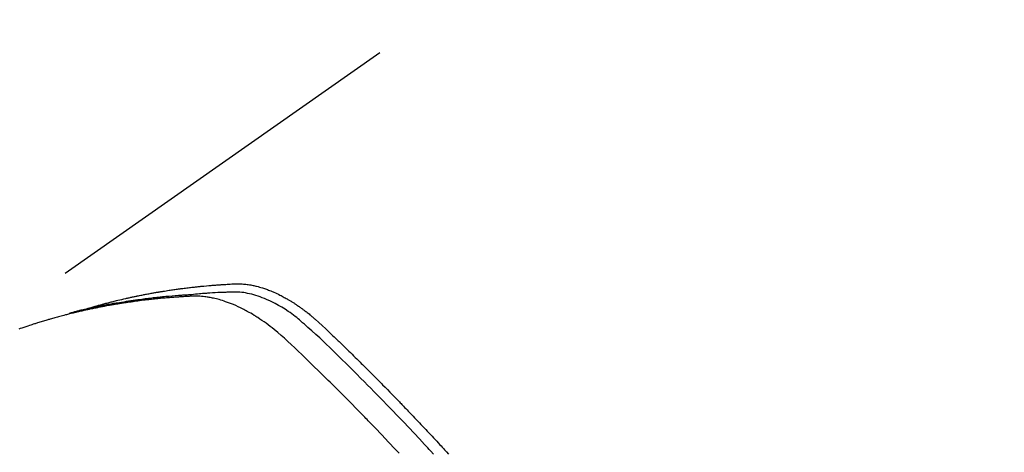
# Model space of a CAD drawing. Extents: x 0 to 26473, y -25 to 8845.
# Drawn here: x 15599 to 15631, y 6806 to 6820 of the extents above; entities that cross this region are included whole.
import ezdxf

# ---------------------------------------------------------------- set-up
doc = ezdxf.new("R2010")
doc.units = 0
doc.header["$LTSCALE"] = 50
doc.header["$MEASUREMENT"] = 0
doc.linetypes.add('HIDDEN', pattern=[0.375, 0.25, -0.125])
doc.layers.get('0').update_dxf_attribs({"linetype": 'CONTINUOUS'})
doc.layers.get('DEFPOINTS').update_dxf_attribs({"color": 146, "linetype": 'CONTINUOUS'})
doc.layers.add('150-機器', color=8, linetype='CONTINUOUS')
doc.layers.add('160-文字', color=254, linetype='CONTINUOUS')
doc.styles.add('KH001', font='txt')
doc.dimstyles.new('KH1xx015', dxfattribs={"dimscale": 10, "dimtxt": 3.8, "dimasz": 0.8, "dimexe": 0.3, "dimexo": 1.2, "dimgap": 0.5, "dimtad": 3, "dimdec": 1, "dimdsep": 46, "dimlunit": 6, "dimtxsty": 'KH001', "dimblk": 'DOT', "dimcen": 1, "dimdle": 1, "dimclrd": 256, "dimclre": 256, "dimclrt": 256, "dimadec": 0, "dimazin": 0, "dimtfac": 1, "dimtdec": 1, "dimtix": 1, "dimtmove": 2, "dimatfit": 3, "dimldrblk": 'CLOSEDBLANK', "dimfxl": 1, "dimtolj": 1, "dimtzin": 0, "dimlwd": -1, "dimlwe": -1, "dimarcsym": 0})
doc.dimstyles.new('KH1xx030', dxfattribs={"dimscale": 30, "dimtxt": 2, "dimasz": 0.6, "dimexe": 0.3, "dimexo": 1.2, "dimgap": 0.5, "dimtad": 3, "dimdec": 1, "dimdsep": 46, "dimlunit": 6, "dimtxsty": 'KH001', "dimblk": 'DOT', "dimcen": 1, "dimdle": 1, "dimclrd": 256, "dimclre": 256, "dimclrt": 256, "dimadec": 0, "dimazin": 0, "dimtfac": 1, "dimtdec": 1, "dimtix": 1, "dimtmove": 2, "dimatfit": 3, "dimldrblk": 'CLOSEDBLANK', "dimfxl": 1, "dimtolj": 1, "dimtzin": 0, "dimlwd": -1, "dimlwe": -1, "dimarcsym": 0})

# ---------------------------------------------------------------- blocks, each defined once
blk = doc.blocks.new('F402_H')
at = {"layer": '150-機器', "color": 13, "linetype": 'HIDDEN'}
blk.add_line((167.274, -89.124), (227.617, -131.376), dxfattribs=at)
for points in [[(222.87, -129.707), (222.806, -129.686), (222.741, -129.666), (222.677, -129.646), (222.612, -129.626), (222.558, -129.611), (222.503, -129.595), (222.448, -129.58), (222.393, -129.566), (222.37, -129.559), (222.347, -129.553), (222.325, -129.547), (222.302, -129.541), (222.265, -129.531), (222.228, -129.522), (222.192, -129.512), (222.155, -129.502), (222.123, -129.494), (222.09, -129.486), (222.058, -129.477), (222.026, -129.469), (221.989, -129.46), (221.951, -129.451), (221.914, -129.442), (221.877, -129.433), (221.812, -129.418), (221.747, -129.402), (221.682, -129.387), (221.617, -129.372), (221.589, -129.365), (221.561, -129.359), (221.533, -129.353), (221.505, -129.347), (221.477, -129.341), (221.449, -129.335), (221.42, -129.328), (221.392, -129.322), (221.364, -129.317), (221.335, -129.311), (221.307, -129.305), (221.278, -129.299), (221.259, -129.295), (221.241, -129.291), (221.222, -129.287), (221.203, -129.283), (221.165, -129.275), (221.128, -129.268), (221.09, -129.261), (221.052, -129.254), (221.023, -129.248), (220.995, -129.242), (220.966, -129.236), (220.938, -129.231), (220.899, -129.224), (220.861, -129.217), (220.823, -129.21), (220.785, -129.203), (220.757, -129.198), (220.728, -129.193), (220.699, -129.188), (220.671, -129.183), (220.642, -129.178), (220.613, -129.173), (220.584, -129.168), (220.555, -129.163), (220.536, -129.16), (220.517, -129.156), (220.497, -129.153), (220.478, -129.15), (220.459, -129.147), (220.44, -129.144), (220.42, -129.141), (220.401, -129.138), (220.353, -129.13), (220.305, -129.122), (220.257, -129.115), (220.208, -129.107), (220.17, -129.101), (220.131, -129.096), (220.092, -129.09), (220.054, -129.084), (220.015, -129.079), (219.976, -129.073), (219.937, -129.068), (219.897, -129.062), (219.873, -129.059), (219.849, -129.056), (219.824, -129.053), (219.8, -129.05), (219.756, -129.045), (219.712, -129.039), (219.668, -129.034), (219.624, -129.028), (219.585, -129.024), (219.546, -129.019), (219.506, -129.014), (219.467, -129.009), (219.438, -129.006), (219.408, -129.003), (219.379, -129), (219.349, -128.997), (219.32, -128.993), (219.29, -128.99), (219.26, -128.987), (219.23, -128.984), (219.211, -128.982), (219.191, -128.98), (219.171, -128.978), (219.152, -128.976), (219.072, -128.969), (218.993, -128.961), (218.913, -128.954), (218.834, -128.947), (218.804, -128.945), (218.774, -128.943), (218.744, -128.94), (218.715, -128.938), (218.685, -128.936), (218.655, -128.933), (218.625, -128.931), (218.595, -128.928), (218.575, -128.927), (218.555, -128.926), (218.535, -128.924), (218.514, -128.923), (218.464, -128.92), (218.414, -128.917), (218.364, -128.914), (218.314, -128.911), (218.263, -128.908), (218.213, -128.905), (218.163, -128.902), (218.112, -128.9), (218.071, -128.898), (218.03, -128.896), (217.989, -128.895), (217.947, -128.895), (217.907, -128.896), (217.866, -128.897), (217.825, -128.9), (217.785, -128.903), (217.746, -128.907), (217.707, -128.911), (217.668, -128.916), (217.63, -128.921), (217.59, -128.927), (217.55, -128.934), (217.51, -128.941), (217.47, -128.949), (217.442, -128.955), (217.414, -128.962), (217.386, -128.968), (217.358, -128.975), (217.31, -128.988), (217.262, -129), (217.215, -129.014), (217.167, -129.028), (217.135, -129.039), (217.103, -129.049), (217.071, -129.06), (217.04, -129.072), (217.004, -129.085), (216.969, -129.098), (216.933, -129.112), (216.898, -129.126), (216.872, -129.136), (216.846, -129.147), (216.82, -129.158), (216.795, -129.169), (216.745, -129.191), (216.696, -129.214), (216.647, -129.237), (216.599, -129.261), (216.563, -129.279), (216.527, -129.298), (216.492, -129.317), (216.456, -129.336), (216.426, -129.352), (216.397, -129.369), (216.367, -129.385), (216.338, -129.402), (216.318, -129.414), (216.299, -129.426), (216.279, -129.438), (216.26, -129.45), (216.237, -129.464), (216.214, -129.478), (216.191, -129.492), (216.168, -129.506), (216.148, -129.519), (216.129, -129.531), (216.109, -129.544), (216.09, -129.557), (216.067, -129.573), (216.044, -129.588), (216.021, -129.604), (215.998, -129.62), (215.975, -129.636), (215.952, -129.652), (215.929, -129.668), (215.906, -129.684), (215.886, -129.698), (215.867, -129.712), (215.847, -129.727), (215.828, -129.741), (215.805, -129.758), (215.783, -129.775), (215.76, -129.792), (215.738, -129.81), (215.709, -129.832), (215.68, -129.855), (215.651, -129.878), (215.623, -129.901), (215.6, -129.919), (215.578, -129.937), (215.556, -129.956), (215.535, -129.974), (215.513, -129.993), (215.491, -130.012), (215.469, -130.03), (215.447, -130.049), (215.331, -130.152), (215.218, -130.257), (215.106, -130.364), (214.995, -130.471), (214.942, -130.521), (214.888, -130.572), (214.835, -130.623), (214.782, -130.673), (214.755, -130.699), (214.729, -130.724), (214.702, -130.75), (214.675, -130.775), (214.609, -130.839), (214.543, -130.903), (214.477, -130.967), (214.411, -131.031), (214.358, -131.083), (214.305, -131.134), (214.252, -131.186), (214.2, -131.237), (214.147, -131.289), (214.094, -131.341), (214.041, -131.393), (213.989, -131.445), (213.949, -131.484), (213.909, -131.523), (213.87, -131.562), (213.831, -131.601), (213.791, -131.64), (213.752, -131.679), (213.713, -131.718), (213.673, -131.758), (213.621, -131.81), (213.568, -131.863), (213.515, -131.916), (213.463, -131.968), (213.45, -131.981), (213.437, -131.994), (213.423, -132.007), (213.41, -132.02), (213.371, -132.06), (213.332, -132.1), (213.293, -132.14), (213.254, -132.18), (213.175, -132.259), (213.097, -132.339), (213.019, -132.419), (212.94, -132.498), (212.901, -132.538), (212.862, -132.578), (212.824, -132.618), (212.785, -132.658), (212.758, -132.685), (212.732, -132.712), (212.706, -132.739), (212.68, -132.766), (212.654, -132.792), (212.629, -132.819), (212.603, -132.846), (212.577, -132.873), (212.538, -132.914), (212.499, -132.954), (212.46, -132.995), (212.421, -133.035), (212.369, -133.09), (212.317, -133.144), (212.266, -133.198), (212.214, -133.252), (212.162, -133.307), (212.11, -133.361), (212.058, -133.416), (212.007, -133.47), (211.955, -133.525), (211.904, -133.579), (211.852, -133.634), (211.801, -133.689), (211.75, -133.744), (211.699, -133.799), (211.648, -133.853), (211.596, -133.908), (211.545, -133.964), (211.494, -134.019), (211.443, -134.074), (211.392, -134.129), (211.353, -134.171), (211.315, -134.213), (211.277, -134.254), (211.239, -134.296), (211.175, -134.365), (211.112, -134.435)], [(211.596, -134.434), (211.686, -134.337), (211.737, -134.282), (211.787, -134.228), (211.837, -134.174), (211.888, -134.12), (212.059, -133.937), (212.231, -133.754), (212.403, -133.572), (212.576, -133.39), (212.688, -133.274), (212.801, -133.157), (212.913, -133.041), (213.026, -132.925), (213.128, -132.819), (213.23, -132.714), (213.333, -132.609), (213.436, -132.504), (213.538, -132.4), (213.641, -132.295), (213.744, -132.191), (213.847, -132.086), (213.971, -131.962), (214.095, -131.838), (214.219, -131.714), (214.344, -131.59), (214.458, -131.477), (214.572, -131.365), (214.687, -131.252), (214.801, -131.14), (214.895, -131.048), (214.988, -130.956), (215.082, -130.865), (215.177, -130.775), (215.304, -130.658), (215.433, -130.543), (215.562, -130.428), (215.69, -130.312), (215.746, -130.261), (215.801, -130.21), (215.858, -130.16), (215.914, -130.11), (215.96, -130.071), (216.006, -130.033), (216.053, -129.996), (216.1, -129.959), (216.156, -129.917), (216.212, -129.875), (216.269, -129.834), (216.326, -129.795), (216.43, -129.726), (216.536, -129.66), (216.643, -129.597), (216.752, -129.538), (216.838, -129.493), (216.926, -129.452), (217.014, -129.412), (217.103, -129.374), (217.171, -129.347), (217.24, -129.322), (217.309, -129.298), (217.379, -129.275), (217.447, -129.255), (217.516, -129.237), (217.585, -129.221), (217.654, -129.206), (217.715, -129.194), (217.776, -129.184), (217.837, -129.176), (217.898, -129.17), (217.977, -129.166), (218.055, -129.165), (218.133, -129.167), (218.212, -129.169), (218.248, -129.17), (218.285, -129.172), (218.322, -129.173), (218.358, -129.174), (218.4, -129.176), (218.442, -129.177), (218.485, -129.179), (218.527, -129.18), (218.615, -129.184), (218.703, -129.189), (218.791, -129.194), (218.879, -129.199), (218.915, -129.201), (218.951, -129.203), (218.987, -129.206), (219.024, -129.208), (219.073, -129.211), (219.122, -129.215), (219.172, -129.219), (219.221, -129.223), (219.284, -129.23), (219.348, -129.238), (219.411, -129.245), (219.474, -129.252), (219.522, -129.255), (219.571, -129.258), (219.619, -129.261), (219.668, -129.263), (219.702, -129.265), (219.735, -129.268), (219.769, -129.27), (219.803, -129.273), (219.903, -129.28), (220.004, -129.288), (220.105, -129.296), (220.205, -129.305), (220.258, -129.309), (220.31, -129.314), (220.363, -129.319), (220.416, -129.324), (220.453, -129.328), (220.491, -129.332), (220.529, -129.336), (220.567, -129.34), (220.605, -129.345), (220.643, -129.349), (220.681, -129.353), (220.719, -129.357), (220.771, -129.363), (220.822, -129.37), (220.874, -129.376), (220.926, -129.382), (220.983, -129.39), (221.04, -129.397), (221.096, -129.404), (221.153, -129.412), (221.19, -129.417), (221.228, -129.422), (221.265, -129.428), (221.303, -129.433), (221.34, -129.438), (221.377, -129.443), (221.415, -129.448), (221.452, -129.454), (221.49, -129.459), (221.527, -129.465), (221.564, -129.47), (221.601, -129.476), (221.675, -129.488), (221.75, -129.499), (221.824, -129.511), (221.898, -129.522), (221.926, -129.527), (221.954, -129.532), (221.982, -129.536), (222.01, -129.541), (222.056, -129.548), (222.102, -129.556), (222.149, -129.564), (222.195, -129.572), (222.246, -129.581), (222.297, -129.59), (222.347, -129.6), (222.398, -129.609), (222.457, -129.62), (222.517, -129.632), (222.576, -129.644), (222.635, -129.656), (222.662, -129.662), (222.689, -129.668), (222.716, -129.673), (222.743, -129.679), (222.797, -129.691), (222.851, -129.703), (222.906, -129.716), (222.96, -129.729), (223, -129.738), (223.04, -129.748), (223.08, -129.758), (223.121, -129.768), (223.147, -129.775), (223.174, -129.782), (223.201, -129.789), (223.227, -129.797), (223.284, -129.812), (223.341, -129.829), (223.398, -129.845), (223.454, -129.862)], [(212.718, -134.41), (212.845, -134.274), (213.064, -134.042), (213.283, -133.811), (213.503, -133.581), (213.724, -133.351), (213.761, -133.314), (213.797, -133.276), (213.834, -133.238), (213.871, -133.2), (214, -133.068), (214.13, -132.936), (214.26, -132.804), (214.39, -132.672), (214.519, -132.541), (214.65, -132.41), (214.78, -132.28), (214.911, -132.15), (214.967, -132.095), (215.023, -132.039), (215.079, -131.984), (215.136, -131.928), (215.323, -131.745), (215.511, -131.562), (215.699, -131.38), (215.888, -131.198), (216.001, -131.09), (216.114, -130.982), (216.228, -130.874), (216.343, -130.768), (216.45, -130.669), (216.56, -130.573), (216.67, -130.477), (216.783, -130.384), (216.848, -130.332), (216.915, -130.281), (216.982, -130.23), (217.05, -130.18), (217.116, -130.133), (217.183, -130.087), (217.251, -130.042), (217.319, -129.997), (217.349, -129.978), (217.378, -129.959), (217.408, -129.94), (217.438, -129.922), (217.493, -129.888), (217.548, -129.856), (217.603, -129.825), (217.659, -129.794), (217.697, -129.773), (217.735, -129.753), (217.773, -129.733), (217.811, -129.714), (217.886, -129.677), (217.961, -129.641), (218.037, -129.606), (218.114, -129.573), (218.176, -129.548), (218.239, -129.523), (218.302, -129.5), (218.365, -129.477), (218.418, -129.46), (218.471, -129.443), (218.525, -129.426), (218.578, -129.411), (218.623, -129.399), (218.667, -129.388), (218.712, -129.377), (218.757, -129.367), (218.792, -129.359), (218.828, -129.352), (218.864, -129.345), (218.901, -129.339), (218.936, -129.333), (218.971, -129.327), (219.006, -129.322), (219.042, -129.318), (219.095, -129.312), (219.149, -129.307), (219.202, -129.303), (219.256, -129.3), (219.297, -129.299), (219.338, -129.298), (219.379, -129.298), (219.42, -129.299), (219.453, -129.3), (219.485, -129.302), (219.518, -129.303), (219.551, -129.305), (219.587, -129.307), (219.623, -129.309), (219.659, -129.311), (219.695, -129.313), (219.738, -129.316), (219.781, -129.318), (219.824, -129.321), (219.867, -129.324), (219.903, -129.326), (219.938, -129.328), (219.974, -129.331), (220.01, -129.334), (220.046, -129.336), (220.081, -129.339), (220.117, -129.342), (220.153, -129.345), (220.188, -129.348), (220.224, -129.35), (220.26, -129.353), (220.295, -129.356), (220.331, -129.359), (220.366, -129.362), (220.401, -129.365), (220.437, -129.368), (220.482, -129.373), (220.527, -129.377), (220.572, -129.382), (220.617, -129.386), (220.657, -129.39), (220.696, -129.395), (220.736, -129.399), (220.775, -129.403), (220.811, -129.407), (220.846, -129.411), (220.881, -129.415), (220.916, -129.419), (220.979, -129.426), (221.042, -129.433), (221.105, -129.441), (221.168, -129.449), (221.189, -129.452), (221.21, -129.455), (221.231, -129.458), (221.252, -129.46), (221.293, -129.466), (221.335, -129.472), (221.377, -129.478), (221.418, -129.483), (221.453, -129.488), (221.488, -129.493), (221.522, -129.497), (221.557, -129.502), (221.584, -129.507), (221.612, -129.511), (221.639, -129.515), (221.667, -129.52), (221.701, -129.525), (221.736, -129.53), (221.77, -129.536), (221.805, -129.541), (221.832, -129.545), (221.86, -129.55), (221.887, -129.554), (221.915, -129.559), (221.942, -129.563), (221.969, -129.568), (221.997, -129.573), (222.024, -129.578), (222.045, -129.581), (222.065, -129.584), (222.086, -129.588), (222.106, -129.591), (222.147, -129.598), (222.188, -129.606), (222.229, -129.613), (222.27, -129.621), (222.297, -129.626), (222.324, -129.631), (222.351, -129.637), (222.379, -129.642), (222.412, -129.648), (222.446, -129.655), (222.48, -129.661), (222.514, -129.667), (222.541, -129.673), (222.568, -129.678), (222.595, -129.684), (222.622, -129.689), (222.662, -129.698), (222.703, -129.706), (222.743, -129.714), (222.783, -129.723), (222.81, -129.728), (222.837, -129.734), (222.864, -129.74), (222.891, -129.746), (222.931, -129.754), (222.971, -129.763), (223.011, -129.772), (223.051, -129.782), (223.084, -129.789), (223.117, -129.797), (223.15, -129.805), (223.183, -129.812), (223.21, -129.818), (223.237, -129.825), (223.264, -129.831), (223.29, -129.837), (223.33, -129.847), (223.37, -129.856), (223.409, -129.866), (223.449, -129.876), (223.482, -129.885), (223.515, -129.893), (223.548, -129.901), (223.581, -129.91), (223.627, -129.922), (223.673, -129.934), (223.718, -129.946), (223.764, -129.958), (223.803, -129.969), (223.842, -129.98), (223.882, -129.99), (223.921, -130.001), (223.96, -130.012), (223.999, -130.022), (224.038, -130.033), (224.077, -130.044), (224.102, -130.052), (224.128, -130.06), (224.154, -130.068), (224.18, -130.075), (224.219, -130.087), (224.257, -130.098), (224.296, -130.11), (224.334, -130.121), (224.373, -130.133), (224.412, -130.145), (224.45, -130.157), (224.489, -130.169), (224.514, -130.177), (224.54, -130.185), (224.566, -130.193), (224.591, -130.201), (224.629, -130.214), (224.668, -130.226), (224.706, -130.239), (224.744, -130.251), (224.807, -130.272), (224.871, -130.293), (224.934, -130.314), (224.997, -130.336), (225.048, -130.353), (225.098, -130.371)]]:
    blk.add_lwpolyline(points, dxfattribs=at)
blk = doc.blocks.new('_Dot')
at = {"color": 0, "linetype": 'ByBlock', "lineweight": -2}
blk.add_line((-0.5, 0), (-1, 0), dxfattribs=at)
at = {"color": 0, "linetype": 'ByBlock', "const_width": 0.5}
blk.add_lwpolyline([(-0.25, 0, 1), (0.25, 0, 1)], format="xyb", close=True, dxfattribs=at)
blk = doc.blocks.new('*D41')
at = {"layer": 'DEFPOINTS', "transparency": 16777216}
for p, q in [((15604.28, 6998.003), (15604.28, 7063.683)), ((15704.273, 6793.235), (15704.273, 7063.683)), ((15696.273, 7060.683), (15612.28, 7060.683))]:
    blk.add_line(p, q, dxfattribs=at)
at = {"layer": 'DEFPOINTS', "color": 0, "transparency": 16777216}
for p in [(15604.28, 7060.683), (15604.28, 6986.003), (15704.273, 6781.235)]:
    blk.add_point(p, dxfattribs=at)
at = {"layer": 'DEFPOINTS', "transparency": 16777216, "xscale": 8, "yscale": 8, "zscale": 8, "rotation": 180}
blk.add_blockref('_Dot', (15604.28, 7060.683), dxfattribs=at)
at = {"layer": 'DEFPOINTS', "transparency": 16777216, "xscale": 8, "yscale": 8, "zscale": 8}
blk.add_blockref('_Dot', (15704.273, 7060.683), dxfattribs=at)
at = {"layer": 'DEFPOINTS', "transparency": 16777216, "insert": (15654.277, 7084.683), "char_height": 38, "attachment_point": 5, "style": 'KH001'}
blk.add_mtext('\\A1;100', dxfattribs=at)
blk = doc.blocks.new('_ClosedBlank')
at = {"color": 0, "linetype": 'ByBlock', "lineweight": -2}
for p, q in [((-1, 0.1667), (0, 0)), ((-1, 0.1667), (-1, -0.1667)), ((0, 0), (-1, -0.1667))]:
    blk.add_line(p, q, dxfattribs=at)

msp = doc.modelspace()

# ---------------------------------------------------------------- block references
at = {"layer": '150-機器', "xscale": -1}
msp.add_blockref('F402_H', (15824.28, 6940.134), dxfattribs=at)

# ---------------------------------------------------------------- dimensions: what is measured, and where the dimension line sits
at = {"layer": 'DEFPOINTS'}
dim = msp.add_linear_dim(base=(15604.28, 7060.683), p1=(15704.273, 6781.235), p2=(15604.28, 6986.003), angle=180, dimstyle='KH1xx015', dxfattribs=at)
dim.commit()
dim.dimension.update_dxf_attribs({"geometry": '*D41', "text_midpoint": (15654.277, 7084.683)})

# ---------------------------------------------------------------- leaders
at = {"layer": '160-文字', "annotation_type": 0, "has_hookline": 1, "hookline_direction": 1, "text_width": 963.959}
msp.add_leader([(15704.288, 6947.323), (15249.731, 5687.344), (15231.731, 5687.344)], dimstyle='KH1xx030', override={"dimgap": 0.5, "dimtad": 1}, dxfattribs=at)
at = {"layer": '160-文字'}
msp.add_leader([(15944.288, 6939.942), (15249.731, 5687.344)], dimstyle='KH1xx030', override={"dimgap": 0.5, "dimtad": 1}, dxfattribs=at)

doc.saveas('drawing.dxf')
